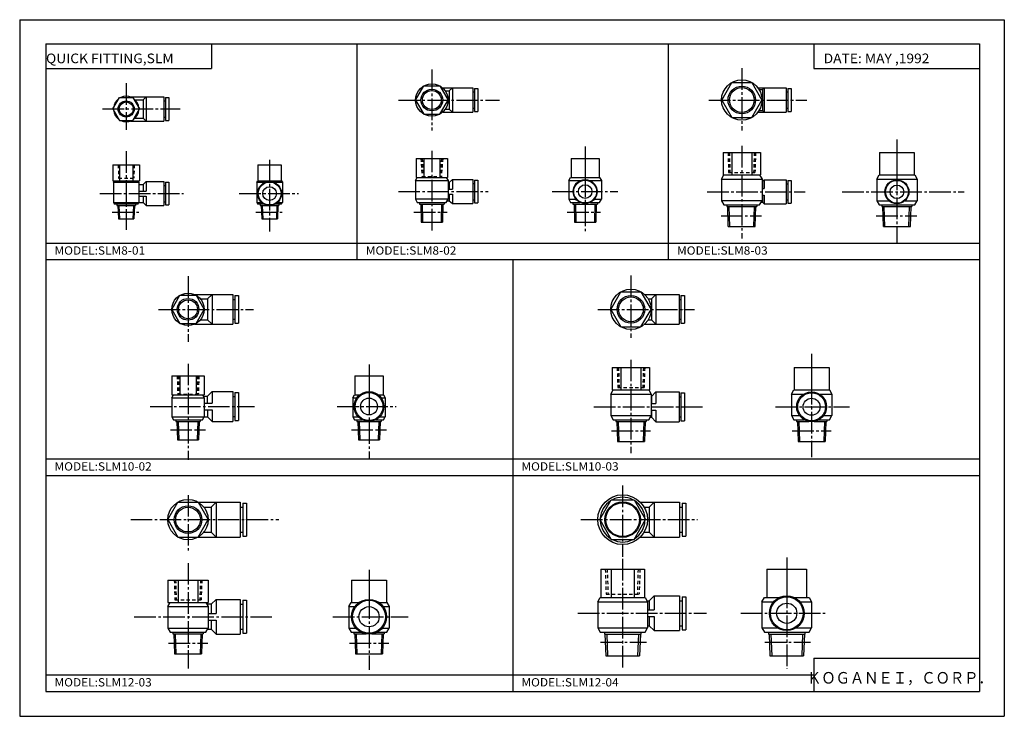
# Model space of a CAD drawing. Extents: x -297 to 297, y -210 to 210.
import ezdxf

# ---------------------------------------------------------------- set-up
doc = ezdxf.new("R2010")
doc.units = 0
doc.linetypes.add('CENTER', pattern=[17.5, 13, -1.5, 1.5, -1.5])
doc.linetypes.add('DASHED', pattern=[3.5, 2, -1.5])
doc.layers.get('0').update_dxf_attribs({"linetype": 'CONTINUOUS'})
doc.styles.get("Standard").update_dxf_attribs({"font": 'txt', "bigfont": 'BIGFONT'})

msp = doc.modelspace()

# ---------------------------------------------------------------- linework, layer by layer
for p, q in [((-297, 210), (297, 210)), ((-297, 210), (-297, -210)), ((297, 210), (297, -210)), ((-281.25, 195.5), (282.099976, 195.5)), ((-281.25, 195.5), (-281.25, -195)), ((-181.25, 195.5), (-181.25, 180.5)), ((-93.466675, 65.333328), (-93.466675, 195.5)), ((94.31665, 65.333328), (94.31665, 195.5)), ((182.099976, 195.5), (182.099976, 180.5)), ((282.099976, 195.5), (282.099976, -195)), ((-281.25, 180.5), (-181.25, 180.5)), ((182.099976, 180.5), (282.099976, 180.5)), ((-58.182915, 161.577637), (-53.275433, 170.077637)), ((-53.275436, 170.077637), (-43.460464, 170.077637)), ((-43.460484, 170.077637), (-38.553005, 161.577637)), ((-41.7742, 168.827637), (-23.567949, 168.827637)), ((-40.256851, 167.077637), (-37.86795, 167.077637)), ((-37.867954, 167.077637), (-35.86795, 168.827637)), ((-37.86795, 167.077637), (-37.86795, 156.077637)), ((-35.86795, 168.827637), (-35.86795, 154.327637)), ((-23.567949, 168.827637), (-23.567949, 154.327637)), ((-23.567949, 166.477631), (-22.567949, 166.477631)), ((-22.567949, 168.477631), (-22.567949, 154.677628)), ((-22.567949, 168.477631), (-20.567949, 168.477631)), ((-20.567949, 168.477631), (-20.567949, 154.677628)), ((126.50769, 161.577637), (132.56987, 172.077637)), ((132.56987, 172.077637), (144.694229, 172.077637)), ((144.694229, 172.077637), (150.756409, 161.577637)), ((148.444153, 168.827637), (165.432053, 168.827637)), ((149.109528, 167.827637), (151.13205, 167.827637)), ((151.13205, 167.827637), (152.13205, 168.827637)), ((151.13205, 167.827637), (151.13205, 155.327637)), ((152.13205, 168.827637), (152.13205, 154.327637)), ((165.432053, 168.827637), (165.432053, 154.327637)), ((165.432053, 166.477631), (166.432053, 166.477631)), ((166.432053, 168.477631), (166.432053, 154.677628)), ((166.432053, 168.477631), (168.432053, 168.477631)), ((168.432053, 168.477631), (168.432053, 154.677628)), ((-240.827698, 156.167664), (-236.786255, 163.167664)), ((-236.786255, 163.167664), (-228.703339, 163.167664)), ((-230.151062, 163.417664), (-209.944794, 163.417664)), ((-228.703354, 163.167664), (-224.661896, 156.167664)), ((-227.355927, 161.667664), (-222.494797, 161.667664)), ((-222.494797, 161.667664), (-220.744797, 163.417664)), ((-222.494797, 161.667664), (-222.494797, 150.667664)), ((-220.744797, 163.417664), (-220.744797, 148.917664)), ((-209.944794, 163.417664), (-209.944794, 148.917664)), ((-209.944794, 161.067657), (-208.944794, 161.067657)), ((-208.944794, 163.067657), (-208.944794, 149.26767)), ((-208.944794, 163.067657), (-206.944794, 163.067657)), ((-206.944794, 163.067657), (-206.944794, 149.26767)), ((-58.182907, 161.577637), (-53.275425, 153.077637)), ((-43.460484, 153.077637), (-38.553005, 161.577637)), ((126.507698, 161.577637), (132.56987, 151.077637)), ((144.694229, 151.077637), (150.756409, 161.577637)), ((-240.827698, 156.167664), (-236.786255, 149.167664)), ((-228.703339, 149.167664), (-224.661896, 156.167664)), ((-40.256851, 156.077637), (-37.86795, 156.077637)), ((-37.86795, 156.077637), (-35.867947, 154.327637)), ((-23.567949, 156.677628), (-22.567949, 156.677628)), ((-22.567949, 154.677628), (-20.567949, 154.677628)), ((149.109528, 155.327637), (151.13205, 155.327637)), ((151.13205, 155.327637), (152.13205, 154.327637)), ((165.432053, 156.677628), (166.432053, 156.677628)), ((166.432053, 154.677628), (168.432053, 154.677628)), ((-236.786255, 149.167664), (-228.703339, 149.167664)), ((-230.151062, 148.917664), (-209.944794, 148.917664)), ((-227.355927, 150.667664), (-222.494797, 150.667664)), ((-222.494812, 150.667648), (-220.744797, 148.917648)), ((-209.944794, 151.26767), (-208.944794, 151.26767)), ((-208.944794, 149.26767), (-206.944794, 149.26767)), ((-53.275421, 153.077637), (-43.46048, 153.077637)), ((-41.7742, 154.327637), (-23.567949, 154.327637)), ((132.56987, 151.077637), (144.694229, 151.077637)), ((148.444153, 154.327637), (165.432053, 154.327637)), ((-57.767952, 126.37764), (-38.967949, 126.37764)), ((-57.767952, 126.37764), (-57.767952, 114.87764)), ((-53.267944, 126.37764), (-53.267944, 114.87764)), ((-43.467957, 126.37764), (-43.467957, 114.87764)), ((-38.967949, 126.37764), (-38.967949, 114.87764)), ((35.63205, 126.37764), (52.63205, 126.37764)), ((35.63205, 126.37764), (35.63205, 114.87764)), ((44.13205, 126.37764), (44.13205, 114.87764)), ((52.63205, 126.37764), (52.63205, 114.87764)), ((127.38205, 129.87764), (149.88205, 129.87764)), ((127.38205, 129.87764), (127.38205, 116.37764)), ((132.63205, 129.87764), (132.63205, 116.37764)), ((144.63205, 129.87764), (144.63205, 116.37764)), ((149.88205, 129.87764), (149.88205, 116.37764)), ((221.709778, 129.87764), (242.709778, 129.87764)), ((221.709778, 129.87764), (221.709778, 116.37764)), ((232.209778, 129.87764), (232.209778, 116.37764)), ((242.709778, 129.87764), (242.709778, 116.37764)), ((-240.8228, 122.417656), (-224.666794, 122.417656)), ((-240.8228, 122.417656), (-240.8228, 112.917656)), ((-236.744797, 122.417656), (-236.744797, 112.917656)), ((-228.744797, 122.417656), (-228.744797, 112.917656)), ((-224.666794, 122.417656), (-224.666794, 112.917656)), ((-153.244797, 122.417656), (-139.244797, 122.417656)), ((-153.244797, 122.417656), (-153.244797, 112.917656)), ((-146.244797, 122.417656), (-146.244797, 112.917656)), ((-139.244797, 122.417656), (-139.244797, 112.917656)), ((-240.8228, 112.917656), (-224.666794, 112.917656)), ((-240.444794, 112.138229), (-239.994797, 112.917656)), ((-225.494797, 112.917656), (-225.0448, 112.138237)), ((-153.944794, 112.138252), (-153.494797, 112.917656)), ((-153.494797, 112.917656), (-138.994797, 112.917656)), ((-138.994797, 112.917664), (-138.5448, 112.138245)), ((-58.167965, 113.05899), (-57.117962, 114.877647)), ((-58.167953, 113.059067), (-38.567947, 113.059067)), ((-58.167953, 113.058975), (-58.167953, 101.696289)), ((-57.767952, 114.87764), (-38.967949, 114.87764)), ((-39.617947, 114.87764), (-38.567947, 113.05899)), ((-38.567947, 113.05899), (-38.567947, 101.696304)), ((-37.86795, 111.887657), (-35.86795, 113.637657)), ((-35.86795, 113.63765), (-23.567949, 113.63765)), ((-35.86795, 113.63765), (-35.86795, 107.88765)), ((-23.567949, 113.63765), (-23.567949, 99.13765)), ((-22.567949, 113.287651), (-20.567949, 113.287651)), ((-22.567949, 113.287651), (-22.567949, 99.487648)), ((-20.567949, 113.287651), (-20.567949, 99.487648)), ((34.33205, 113.05899), (34.33205, 101.696297)), ((34.33205, 113.05899), (41.293793, 113.05899)), ((34.332054, 113.058998), (35.382053, 114.877647)), ((35.38205, 114.87764), (52.88205, 114.87764)), ((46.970306, 113.05899), (53.932049, 113.05899)), ((52.88205, 114.87764), (53.932049, 113.05899)), ((53.932049, 113.05899), (53.932049, 101.696289)), ((126.432045, 113.866165), (127.88205, 116.37764)), ((126.432053, 113.866165), (126.432053, 100.889114)), ((126.432053, 113.866158), (150.832047, 113.866158)), ((127.38205, 116.37764), (149.88205, 116.37764)), ((149.38205, 116.37764), (150.832062, 113.866165)), ((150.832047, 113.866165), (150.832047, 100.889114)), ((151.13205, 112.477646), (152.13205, 113.477646)), ((152.13205, 113.477638), (165.432053, 113.477638)), ((152.13205, 113.477638), (152.13205, 108.227638)), ((165.432053, 113.477638), (165.432053, 98.977638)), ((166.432053, 113.12764), (168.432053, 113.12764)), ((166.432053, 113.12764), (166.432053, 99.327637)), ((168.432053, 113.12764), (168.432053, 99.327637)), ((220.009781, 113.866165), (221.459778, 116.37764)), ((220.009781, 113.866165), (220.009781, 100.889107)), ((220.009781, 113.866165), (244.409775, 113.866165)), ((221.459778, 116.37764), (242.959778, 116.37764)), ((242.959793, 116.37764), (244.40979, 113.866173)), ((244.409775, 113.866165), (244.409775, 100.889091)), ((-240.444794, 112.138229), (-240.444794, 99.697075)), ((-240.444794, 112.138214), (-225.0448, 112.138214)), ((-225.0448, 112.138237), (-225.0448, 99.697083)), ((-225.0448, 110.687653), (-222.494797, 110.687653)), ((-222.494797, 110.687653), (-220.744797, 112.437653)), ((-222.494797, 110.687653), (-222.494797, 106.68766)), ((-220.744797, 112.437653), (-209.944794, 112.437653)), ((-220.744797, 112.437653), (-220.744797, 106.68766)), ((-209.944794, 112.437653), (-209.944794, 97.93766)), ((-209.944794, 110.087662), (-208.944794, 110.087662)), ((-208.944794, 112.087662), (-206.944794, 112.087662)), ((-208.944794, 112.087662), (-208.944794, 98.287659)), ((-206.944794, 112.087662), (-206.944794, 98.287659)), ((-153.944794, 112.138245), (-153.944794, 99.697067)), ((-153.944794, 112.138245), (-148.306793, 112.138245)), ((-144.1828, 112.138245), (-138.5448, 112.138245)), ((-138.5448, 112.138245), (-138.5448, 99.697067)), ((-38.567947, 111.88765), (-37.86795, 111.88765)), ((-38.567947, 107.88765), (-35.86795, 107.88765)), ((-37.86795, 111.88765), (-37.86795, 107.88765)), ((-23.567949, 111.287651), (-22.567949, 111.287651)), ((150.832047, 112.477638), (151.13205, 112.477638)), ((150.832047, 108.227638), (152.13205, 108.227638)), ((151.13205, 112.477638), (151.13205, 108.227638)), ((165.432053, 111.12764), (166.432053, 111.12764)), ((-225.0448, 106.68766), (-220.744797, 106.68766)), ((-225.0448, 103.68766), (-220.694794, 103.68766)), ((-222.494797, 103.68766), (-222.494797, 99.68766)), ((-220.744797, 103.68766), (-220.744797, 97.93766)), ((-58.167961, 101.696289), (-57.117958, 99.87764)), ((-38.567947, 101.696411), (-58.167953, 101.696411)), ((-39.617962, 99.877647), (-38.567959, 101.696304)), ((-38.567947, 104.88765), (-35.86795, 104.88765)), ((-37.86795, 104.88765), (-37.86795, 100.88765)), ((-35.86795, 104.88765), (-35.86795, 99.13765)), ((-23.567949, 101.487648), (-22.567949, 101.487648)), ((34.332047, 101.696297), (35.38205, 99.87764)), ((34.33205, 101.696281), (38.604523, 101.696281)), ((49.659576, 101.696281), (53.932049, 101.696281)), ((52.882053, 99.87764), (53.932049, 101.696281)), ((150.832047, 104.227638), (152.13205, 104.227638)), ((151.13205, 104.227638), (151.13205, 99.977638)), ((152.13205, 104.227638), (152.13205, 98.977638)), ((165.432053, 101.327637), (166.432053, 101.327637)), ((-240.444794, 99.697075), (-239.994797, 98.917656)), ((-240.444794, 99.697067), (-225.0448, 99.697067)), ((-239.994797, 98.917656), (-225.494797, 98.917656)), ((-238.344788, 98.917656), (-238.344788, 97.917656)), ((-238.344788, 97.917656), (-227.144806, 97.917656)), ((-237.744797, 97.917656), (-237.444794, 89.917656)), ((-237.145218, 97.94014), (-236.845215, 89.94014)), ((-228.344376, 97.94014), (-228.644379, 89.94014)), ((-227.744797, 97.917656), (-228.0448, 89.917656)), ((-227.144806, 98.917656), (-227.144806, 97.917656)), ((-225.494797, 98.917648), (-225.0448, 99.697075)), ((-225.0448, 99.68766), (-222.494797, 99.68766)), ((-222.494797, 99.687653), (-220.744797, 97.937653)), ((-220.744797, 97.93766), (-209.944794, 97.93766)), ((-209.944794, 100.287659), (-208.944794, 100.287659)), ((-208.944794, 98.287659), (-206.944794, 98.287659)), ((-153.944794, 99.697067), (-153.494797, 98.917656)), ((-153.944794, 99.697037), (-150.979309, 99.697037)), ((-153.494797, 98.917656), (-149.884796, 98.917656)), ((-151.844803, 98.917656), (-151.844803, 97.917656)), ((-151.844803, 97.917656), (-140.644791, 97.917656)), ((-151.244797, 97.917648), (-150.944794, 89.917648)), ((-150.645218, 97.94014), (-150.345215, 89.94014)), ((-142.604797, 98.917656), (-138.994797, 98.917656)), ((-141.84436, 97.94014), (-142.144363, 89.94014)), ((-141.244781, 97.917656), (-141.544785, 89.917656)), ((-141.510284, 99.697037), (-138.5448, 99.697037)), ((-140.644791, 98.917656), (-140.644791, 97.917656)), ((-138.994797, 98.917656), (-138.5448, 99.697075)), ((-57.11795, 99.87764), (-39.61795, 99.87764)), ((-55.767944, 99.87764), (-55.767944, 98.87764)), ((-55.767944, 98.87764), (-40.967957, 98.87764)), ((-55.067944, 98.87764), (-54.767941, 87.87764)), ((-54.26823, 98.899467), (-53.968227, 87.899467)), ((-42.467663, 98.89946), (-42.767666, 87.89946)), ((-41.66795, 98.87764), (-41.967953, 87.87764)), ((-40.967957, 99.87764), (-40.967957, 98.87764)), ((-39.034836, 100.88765), (-37.86795, 100.88765)), ((-37.867954, 100.887657), (-35.86795, 99.137657)), ((-35.86795, 99.13765), (-23.567949, 99.13765)), ((-22.567949, 99.487648), (-20.567949, 99.487648)), ((35.382053, 99.87764), (40.941082, 99.87764)), ((36.732056, 99.87764), (36.732056, 98.87764)), ((36.732056, 98.87764), (51.532043, 98.87764)), ((37.432053, 98.87764), (37.732056, 87.87764)), ((38.231766, 98.899467), (38.531769, 87.899467)), ((47.323017, 99.87764), (52.88205, 99.87764)), ((50.032337, 98.899452), (49.732334, 87.899452)), ((50.83205, 98.87764), (50.532047, 87.87764)), ((51.532043, 99.87764), (51.532043, 98.87764)), ((126.432045, 100.889114), (127.88205, 98.37764)), ((150.832047, 100.889114), (126.432053, 100.889114)), ((127.88205, 98.37764), (149.38205, 98.37764)), ((129.532043, 98.37764), (129.532043, 97.37764)), ((129.532043, 97.37764), (147.732056, 97.37764)), ((130.499481, 85.37764), (130.124481, 97.37764)), ((131.35466, 85.404366), (130.980484, 97.37764)), ((145.909454, 85.404366), (146.283615, 97.37764)), ((146.764618, 85.37764), (147.139618, 97.37764)), ((147.732056, 98.37764), (147.732056, 97.37764)), ((149.382065, 98.37764), (150.832062, 100.889114)), ((150.305817, 99.977638), (151.13205, 99.977638)), ((151.13205, 99.977646), (152.13205, 98.977646)), ((152.13205, 98.977638), (165.432053, 98.977638)), ((166.432053, 99.327637), (168.432053, 99.327637)), ((220.009781, 100.889183), (227.304337, 100.889183)), ((220.009796, 100.889107), (221.459793, 98.37764)), ((221.459778, 98.37764), (242.959778, 98.37764)), ((223.109772, 98.37764), (223.109772, 97.37764)), ((223.109772, 97.37764), (241.309784, 97.37764)), ((224.07724, 85.37764), (223.70224, 97.37764)), ((224.932404, 85.404366), (224.558228, 97.37764)), ((237.115219, 100.889183), (244.409775, 100.889183)), ((239.487183, 85.404366), (239.861343, 97.37764)), ((240.342346, 85.37764), (240.717346, 97.37764)), ((241.309784, 98.37764), (241.309784, 97.37764)), ((242.959793, 98.37764), (244.409775, 100.889091)), ((-237.444794, 89.917656), (-228.0448, 89.917656)), ((-150.944794, 89.917656), (-141.5448, 89.917656)), ((-54.767944, 87.877647), (-41.967957, 87.877647)), ((37.732056, 87.877647), (50.532043, 87.877647)), ((130.499481, 85.37764), (146.764618, 85.37764)), ((224.109772, 85.37764), (240.309784, 85.37764)), ((-281.25, 75.333328), (282.099976, 75.333328)), ((-281.25, 65.333328), (282.099976, 65.333328)), ((0.424988, 65.333328), (0.424988, -195)), ((-205.265396, 35.369747), (-200.357925, 43.869743)), ((-200.357925, 43.869736), (-190.542969, 43.869736)), ((-191.572296, 44.369736), (-168.450439, 44.369736)), ((-190.542969, 43.869724), (-185.635483, 35.369724)), ((-187.9021, 41.619736), (-183.700439, 41.619736)), ((-183.700439, 41.619743), (-180.950455, 44.369743)), ((-183.700439, 41.619736), (-183.700439, 29.119736)), ((-180.950439, 44.369736), (-180.950439, 26.369736)), ((-168.450439, 44.369736), (-168.450439, 26.369736)), ((-167.250427, 43.76973), (-167.250427, 26.969742)), ((-167.250427, 43.76973), (-165.05043, 43.76973)), ((-165.05043, 43.76973), (-165.05043, 26.969742)), ((59.625206, 35.369743), (65.687378, 45.86974)), ((65.687378, 45.869736), (77.811737, 45.869736)), ((77.811745, 45.869747), (83.873932, 35.369743)), ((79.986061, 44.369736), (100.749565, 44.369736)), ((82.227036, 41.619736), (84.249557, 41.619736)), ((84.249557, 41.619732), (86.749565, 44.369736)), ((84.249557, 41.619736), (84.249557, 29.119736)), ((86.749557, 44.369736), (86.749557, 26.369736)), ((100.749565, 44.369736), (100.749565, 26.369736)), ((101.94957, 43.76973), (101.94957, 26.969742)), ((101.94957, 43.76973), (104.149567, 43.76973)), ((104.149567, 43.76973), (104.149567, 26.969742)), ((-168.450439, 41.369736), (-167.250427, 41.369736)), ((100.749565, 41.369736), (101.94957, 41.369736)), ((-205.265396, 35.369728), (-200.357925, 26.86974)), ((-190.542984, 26.869732), (-185.635498, 35.369736)), ((59.62521, 35.369743), (65.687386, 24.869747)), ((77.811737, 24.869741), (83.873909, 35.36974)), ((-200.357925, 26.869736), (-190.542969, 26.869736)), ((-191.572296, 26.369736), (-168.450439, 26.369736)), ((-187.9021, 29.119736), (-183.700439, 29.119736)), ((-183.700439, 29.119736), (-180.950439, 26.369728)), ((-168.450439, 29.369736), (-167.250427, 29.369736)), ((-167.250427, 26.969742), (-165.05043, 26.969742)), ((65.687378, 24.869736), (77.811737, 24.869736)), ((79.986061, 26.369736), (100.749565, 26.369736)), ((82.227036, 29.119736), (84.249557, 29.119736)), ((84.249565, 29.119736), (86.749557, 26.369738)), ((100.749565, 29.369736), (101.94957, 29.369736)), ((101.94957, 26.969742), (104.149567, 26.969742)), ((60.499557, 0.26973), (82.999557, 0.26973)), ((60.499557, 0.26973), (60.499557, -13.23027)), ((65.749557, 0.26973), (65.749557, -13.23027)), ((77.749557, 0.26973), (77.749557, -13.23027)), ((82.999557, 0.26973), (82.999557, -13.23027)), ((170.249557, 0.26973), (191.249557, 0.26973)), ((170.249557, 0.26973), (170.249557, -13.23027)), ((180.749557, 0.26973), (180.749557, -13.23027)), ((191.249557, 0.26973), (191.249557, -13.23027)), ((-205.259445, -4.73027), (-185.641434, -4.73027)), ((-205.259445, -4.73027), (-205.259445, -16.23027)), ((-200.350433, -4.73027), (-200.350433, -16.23027)), ((-190.550446, -4.73027), (-190.550446, -16.23027)), ((-185.641434, -4.73027), (-185.641434, -16.23027)), ((-94.750443, -4.73027), (-77.750443, -4.73027)), ((-94.750443, -4.73027), (-94.750443, -16.23027)), ((-86.250443, -4.73027), (-86.250443, -14.220268)), ((-77.750443, -4.73027), (-77.750443, -16.23027)), ((-205.259445, -16.23027), (-185.641434, -16.23027)), ((-205.250443, -18.048935), (-204.200439, -16.230272)), ((-186.700439, -16.230263), (-185.650436, -18.048922)), ((-186.273209, -16.970268), (-183.700439, -16.970268)), ((-183.700439, -21.220268), (-183.700439, -16.970268)), ((-183.700424, -16.970261), (-180.950424, -14.220263)), ((-180.950439, -14.220272), (-168.450439, -14.220272)), ((-180.950439, -14.220272), (-180.950439, -21.220272)), ((-168.450439, -14.220272), (-168.450439, -32.220268)), ((-168.450439, -17.220272), (-167.250427, -17.220272)), ((-167.250427, -14.820271), (-165.05043, -14.820271)), ((-167.250427, -14.820271), (-167.250427, -31.620266)), ((-165.05043, -14.820271), (-165.05043, -31.620266)), ((-96.050446, -18.048918), (-95.000443, -16.23027)), ((-95.000443, -16.23027), (-91.919655, -16.23027)), ((-80.58123, -16.23027), (-77.500443, -16.23027)), ((-77.500443, -16.230272), (-76.450447, -18.048918)), ((59.549557, -15.741745), (60.999557, -13.23027)), ((59.549557, -15.741745), (59.549557, -28.718792)), ((59.549557, -15.741745), (83.949554, -15.741745)), ((60.499557, -13.23027), (82.999557, -13.23027)), ((82.499565, -13.23027), (83.94957, -15.741745)), ((83.949554, -15.741745), (83.949554, -28.718792)), ((83.949554, -17.130268), (84.249557, -17.130268)), ((84.249557, -17.130268), (84.249557, -21.380268)), ((84.249565, -17.130268), (86.749565, -14.380268)), ((86.749557, -14.380268), (86.749557, -21.380268)), ((86.749565, -14.380268), (100.749565, -14.380268)), ((100.749557, -14.380268), (100.749557, -32.380264)), ((100.749565, -17.380268), (101.94957, -17.380268)), ((101.94957, -14.980267), (104.149567, -14.980267)), ((101.94957, -14.980267), (101.94957, -31.780262)), ((104.149567, -14.980267), (104.149567, -31.780262)), ((168.549561, -15.741743), (169.999557, -13.230276)), ((168.549561, -15.741737), (168.549561, -28.718803)), ((168.549561, -15.741776), (175.98999, -15.741776)), ((169.999557, -13.23027), (191.499557, -13.23027)), ((185.509125, -15.741776), (192.949554, -15.741776)), ((191.499573, -13.23027), (192.94957, -15.741732)), ((192.949554, -15.74173), (192.949554, -28.7188)), ((-205.250443, -18.048874), (-185.650436, -18.048874)), ((-205.250443, -18.048935), (-205.250443, -29.411606)), ((-185.650436, -18.048927), (-185.650436, -29.41161)), ((-185.650436, -21.220272), (-180.950439, -21.220272)), ((-96.050446, -18.04892), (-96.050446, -29.411617)), ((-96.050446, -18.04892), (-93.616386, -18.04892)), ((-78.884499, -18.04892), (-76.450439, -18.04892)), ((-76.450439, -18.04892), (-76.450439, -29.411621)), ((83.949554, -21.380268), (86.749557, -21.380268)), ((-205.250443, -29.411617), (-204.200439, -31.230276)), ((-205.250443, -29.411636), (-185.650436, -29.411636)), ((-186.70047, -31.230265), (-185.650467, -29.411606)), ((-185.650436, -25.220268), (-180.950439, -25.220268)), ((-185.650436, -29.470268), (-183.700439, -29.470268)), ((-183.700439, -25.220268), (-183.700439, -29.470268)), ((-183.700424, -29.470276), (-180.950439, -32.220272)), ((-180.950439, -25.220268), (-180.950439, -32.220268)), ((-168.450439, -29.220268), (-167.250427, -29.220268)), ((-96.050446, -29.411621), (-95.000443, -31.230272)), ((-96.050446, -29.411629), (-92.782448, -29.411629)), ((-79.718437, -29.411629), (-76.450439, -29.411629)), ((-77.500443, -31.230267), (-76.450447, -29.411617)), ((59.549557, -28.718792), (83.949554, -28.718792)), ((59.549561, -28.718788), (60.999565, -31.230263)), ((82.499557, -31.23027), (83.949554, -28.718796)), ((83.423317, -29.630264), (84.249557, -29.630264)), ((83.949554, -25.380264), (86.749557, -25.380264)), ((84.249557, -25.380264), (84.249557, -29.63026)), ((84.249557, -29.630264), (86.749557, -32.380264)), ((86.749557, -25.380264), (86.749557, -32.380264)), ((100.749565, -29.380264), (101.94957, -29.380264)), ((168.549561, -28.718803), (169.999557, -31.230268)), ((168.549561, -28.718822), (173.503876, -28.718822)), ((187.995239, -28.718822), (192.949554, -28.718822)), ((191.499573, -31.230272), (192.94957, -28.718803)), ((-204.200439, -31.23027), (-186.700439, -31.23027)), ((-202.850433, -31.23027), (-202.850433, -32.23027)), ((-202.850433, -32.23027), (-188.050446, -32.23027)), ((-202.150452, -32.230267), (-201.850449, -43.230267)), ((-201.350723, -32.208458), (-201.05072, -43.208458)), ((-189.550156, -32.208462), (-189.850159, -43.208458)), ((-188.750443, -32.230267), (-189.050446, -43.230267)), ((-188.050446, -31.23027), (-188.050446, -32.23027)), ((-180.950439, -32.220268), (-168.450439, -32.220268)), ((-167.250427, -31.620266), (-165.05043, -31.620266)), ((-95.000443, -31.23027), (-90.35408, -31.23027)), ((-93.650436, -31.23027), (-93.650436, -32.23027)), ((-93.650436, -32.23027), (-78.850449, -32.23027)), ((-92.950439, -32.23027), (-92.650436, -43.23027)), ((-92.150131, -32.23027), (-91.850723, -43.208458)), ((-82.146805, -31.23027), (-77.500443, -31.23027)), ((-80.350754, -32.23027), (-80.650162, -43.208458)), ((-79.550446, -32.230267), (-79.850449, -43.230267)), ((-78.850449, -31.23027), (-78.850449, -32.23027)), ((60.999557, -31.230267), (82.499557, -31.230267)), ((62.649555, -31.23027), (62.649555, -32.23027)), ((62.649555, -32.230267), (80.849564, -32.230267)), ((63.249554, -32.230267), (63.649551, -44.230263)), ((64.049103, -32.203609), (64.449097, -44.203606)), ((79.45002, -32.203613), (79.050018, -44.203617)), ((80.249573, -32.230244), (79.849571, -44.230247)), ((80.849564, -31.23027), (80.849564, -32.23027)), ((86.749557, -32.380264), (100.749565, -32.380264)), ((101.94957, -31.780262), (104.149567, -31.780262)), ((169.999557, -31.230267), (176.347565, -31.230267)), ((171.649551, -31.230267), (171.649551, -32.230267)), ((171.649551, -32.230267), (179.113235, -32.230267)), ((172.249588, -32.230267), (172.649582, -44.230267)), ((173.049164, -32.203613), (173.449158, -44.203613)), ((182.38588, -32.230267), (189.849548, -32.230267)), ((185.15155, -31.230267), (191.499557, -31.230267)), ((188.450027, -32.203621), (188.050034, -44.203621)), ((189.249588, -32.23027), (188.849594, -44.23027)), ((189.849564, -31.230267), (189.849564, -32.230267)), ((-201.850433, -43.23027), (-189.050446, -43.23027)), ((-92.650436, -43.23027), (-79.850449, -43.23027)), ((63.649555, -44.23027), (79.849564, -44.23027)), ((172.649551, -44.230267), (188.849548, -44.230267)), ((-281.25, -54.833344), (282.099976, -54.833344)), ((-281.25, -64.833344), (282.099976, -64.833344)), ((-207.574799, -91.430267), (-201.512619, -80.930267)), ((-201.512619, -80.930267), (-189.38826, -80.930267)), ((-189.388275, -80.930267), (-183.32608, -91.430267)), ((-189.238358, -80.930267), (-164.050446, -80.930267)), ((-181.450455, -83.930252), (-178.450455, -80.930252)), ((-178.450439, -80.930267), (-178.450439, -101.930267)), ((-164.050446, -80.930267), (-164.050446, -101.930267)), ((-162.450439, -81.530266), (-162.450439, -101.330269)), ((-162.450439, -81.530266), (-160.250443, -81.530266)), ((-160.250443, -81.530266), (-160.250443, -101.330269)), ((52.893154, -91.430267), (59.821358, -79.430267)), ((59.821358, -79.430267), (73.677765, -79.430267)), ((73.677757, -79.43026), (80.605965, -91.430267)), ((77.4617, -80.930267), (101.149559, -80.930267)), ((82.749573, -83.930275), (85.749573, -80.930267)), ((85.749557, -80.930267), (85.749557, -101.930267)), ((101.149559, -80.930267), (101.149559, -101.930267)), ((102.749565, -81.530266), (102.749565, -101.330269)), ((102.749565, -81.530266), (104.949562, -81.530266)), ((104.949562, -81.530266), (104.949562, -101.330269)), ((-185.828064, -83.930267), (-181.450439, -83.930267)), ((-181.450439, -83.930267), (-181.450439, -98.930267)), ((-164.050446, -83.930267), (-162.450439, -83.930267)), ((79.739944, -83.930267), (82.749557, -83.930267)), ((82.749557, -83.930267), (82.749557, -98.930267)), ((101.149559, -83.930267), (102.749565, -83.930267)), ((-207.574799, -91.430267), (-201.512619, -101.930267)), ((-189.388275, -101.930267), (-183.326096, -91.43026)), ((52.89315, -91.430267), (59.821354, -103.430267)), ((73.677765, -103.430275), (80.605972, -91.430267)), ((-185.828064, -98.930267), (-181.450439, -98.930267)), ((-181.450455, -98.93029), (-178.450455, -101.930298)), ((-164.050446, -98.930267), (-162.450439, -98.930267)), ((79.739944, -98.930267), (82.749557, -98.930267)), ((82.749573, -98.93026), (85.749573, -101.93026)), ((101.149559, -98.930267), (102.749565, -98.930267)), ((-201.512619, -101.930267), (-189.38826, -101.930267)), ((-189.238358, -101.930267), (-164.050446, -101.930267)), ((-162.450439, -101.330269), (-160.250443, -101.330269)), ((59.821354, -103.430267), (73.677765, -103.430267)), ((77.4617, -101.930267), (101.149559, -101.930267)), ((102.749565, -101.330269), (104.949562, -101.330269)), ((53.549557, -121.330269), (79.949554, -121.330269)), ((53.549557, -121.330269), (53.549557, -138.330261)), ((59.849556, -121.330269), (59.849556, -138.330261)), ((73.649559, -121.330269), (73.649559, -138.330261)), ((79.949554, -121.330269), (79.949554, -138.330261)), ((153.749557, -121.330269), (177.749557, -121.330269)), ((153.749557, -121.330269), (153.749557, -138.330261)), ((165.749557, -121.330269), (165.749557, -137.37027)), ((177.749557, -121.330269), (177.749557, -138.330261)), ((-207.567444, -127.830269), (-183.333435, -127.830269)), ((-207.567444, -127.830269), (-207.567444, -141.330261)), ((-201.450439, -127.830269), (-201.450439, -141.330261)), ((-189.450439, -127.830269), (-189.450439, -141.330261)), ((-183.333435, -127.830269), (-183.333435, -141.330261)), ((-96.750443, -127.830269), (-75.750443, -127.830269)), ((-96.750443, -127.830269), (-96.750443, -141.330261)), ((-86.250443, -127.830269), (-86.250443, -138.330261)), ((-75.750443, -127.830269), (-75.750443, -141.330261)), ((-207.650452, -143.841721), (-206.200439, -141.330246)), ((-207.567444, -141.330261), (-183.333435, -141.330261)), ((-184.700439, -141.330276), (-183.250443, -143.841736)), ((-181.450439, -142.48027), (-184.036484, -142.48027)), ((-181.450455, -142.48024), (-178.450455, -139.48024)), ((-181.450439, -142.48027), (-181.450439, -147.98027)), ((-178.450439, -139.48027), (-164.050446, -139.48027)), ((-178.450439, -139.48027), (-178.450439, -147.98027)), ((-164.050446, -139.48027), (-164.050446, -160.48027)), ((-164.050446, -142.48027), (-162.450439, -142.48027)), ((-162.450439, -140.080261), (-160.250443, -140.080261)), ((-162.450439, -140.080261), (-162.450439, -159.88028)), ((-160.250443, -140.080261), (-160.250443, -159.88028)), ((-98.450447, -143.841751), (-97.000443, -141.330276)), ((-97.000443, -141.330261), (-92.202538, -141.330261)), ((-80.298347, -141.330261), (-75.500443, -141.330261)), ((-75.50045, -141.330276), (-74.050446, -143.841751)), ((51.749557, -140.928345), (51.749557, -156.732193)), ((51.749557, -140.928345), (81.749557, -140.928345)), ((51.749561, -140.928345), (53.249561, -138.330276)), ((53.249557, -138.330261), (80.249557, -138.330261)), ((80.249557, -138.330261), (81.749557, -140.928345)), ((81.427353, -140.37027), (82.749557, -140.37027)), ((81.749557, -140.928345), (81.749557, -156.732208)), ((82.749557, -140.37027), (82.749557, -145.87027)), ((82.749573, -140.37027), (85.749573, -137.370285)), ((85.749557, -137.37027), (101.149559, -137.37027)), ((85.749557, -137.37027), (85.749557, -145.87027)), ((101.149559, -137.37027), (101.149559, -158.37027)), ((101.149559, -140.37027), (102.749565, -140.37027)), ((102.749565, -137.970276), (104.949562, -137.970276)), ((102.749565, -137.970276), (102.749565, -157.770264)), ((104.949562, -137.970276), (104.949562, -157.770264)), ((150.749557, -140.928314), (157.871796, -140.928314)), ((150.749557, -140.928345), (150.749557, -156.732208)), ((150.749573, -140.928345), (152.249557, -138.330261)), ((152.249557, -138.330261), (161.363403, -138.330261)), ((170.135712, -138.330261), (179.249557, -138.330261)), ((173.627319, -140.928314), (180.749557, -140.928314)), ((179.249557, -138.330261), (180.749557, -140.928329)), ((180.749557, -140.928345), (180.749557, -156.732193)), ((-207.650436, -143.841705), (-183.250443, -143.841705)), ((-207.650436, -143.841736), (-207.650436, -156.818817)), ((-183.250443, -143.841736), (-183.250443, -156.818802)), ((-183.250443, -147.98027), (-178.450439, -147.98027)), ((-98.450439, -143.841736), (-98.450439, -156.818802)), ((-98.450439, -143.841751), (-94.769165, -143.841751)), ((-77.73172, -143.841751), (-74.050446, -143.841751)), ((-74.050446, -143.841751), (-74.050446, -156.818787)), ((81.749557, -145.87027), (85.749557, -145.87027)), ((-183.250443, -151.98027), (-178.450439, -151.98027)), ((-181.450439, -151.98027), (-181.450439, -157.48027)), ((-178.450439, -151.98027), (-178.450439, -160.48027)), ((81.749557, -149.87027), (85.749557, -149.87027)), ((82.749557, -149.87027), (82.749557, -155.37027)), ((85.749557, -149.87027), (85.749557, -158.37027)), ((-207.650436, -156.818756), (-183.250443, -156.818756)), ((-207.650436, -156.818817), (-206.200439, -159.330276)), ((-206.200439, -159.330261), (-184.700439, -159.330261)), ((-204.550446, -159.330261), (-204.550446, -160.330261)), ((-204.550446, -160.330261), (-186.350433, -160.330261)), ((-203.950485, -160.330276), (-203.550491, -172.330276)), ((-203.15094, -160.303635), (-202.750946, -172.303619)), ((-187.750015, -160.303619), (-188.150009, -172.303619)), ((-186.95047, -160.330261), (-187.350464, -172.330261)), ((-186.350433, -159.330261), (-186.350433, -160.330261)), ((-184.700439, -159.330276), (-183.250458, -156.818802)), ((-183.632355, -157.48027), (-181.450439, -157.48027)), ((-181.45047, -157.480286), (-178.45047, -160.480301)), ((-164.050446, -157.48027), (-162.450439, -157.48027)), ((-162.450439, -159.88028), (-160.250443, -159.88028)), ((-98.450455, -156.818802), (-97.000458, -159.330276)), ((-98.450439, -156.818787), (-94.21817, -156.818787)), ((-97.000443, -159.330261), (-91.028259, -159.330261)), ((-95.350449, -159.330261), (-95.350449, -160.330261)), ((-95.350449, -160.330261), (-88.018929, -160.330261)), ((-94.750481, -160.330292), (-94.350487, -172.330276)), ((-93.950043, -160.330261), (-93.550934, -172.303619)), ((-84.481956, -160.330261), (-77.150436, -160.330261)), ((-81.472626, -159.330261), (-75.500443, -159.330261)), ((-78.55088, -160.330261), (-78.949989, -172.303619)), ((-78.282715, -156.818787), (-74.050446, -156.818787)), ((-77.750458, -160.330246), (-78.150452, -172.330246)), ((-77.150436, -159.330261), (-77.150436, -160.330261)), ((-75.500443, -159.330261), (-74.050438, -156.818787)), ((51.749557, -156.732178), (81.749557, -156.732178)), ((51.749557, -156.732193), (53.249557, -159.330261)), ((53.249557, -159.330261), (80.249557, -159.330261)), ((55.749557, -159.330261), (55.749557, -160.530273)), ((77.749557, -159.330261), (77.749557, -160.530273)), ((80.249565, -159.330261), (81.749557, -156.732193)), ((81.749557, -155.37027), (82.749557, -155.37027)), ((82.749573, -155.37027), (85.749565, -158.37027)), ((85.749557, -158.37027), (101.149559, -158.37027)), ((101.149559, -155.37027), (102.749565, -155.37027)), ((102.749565, -157.770264), (104.949562, -157.770264)), ((150.749557, -156.732193), (152.249557, -159.330261)), ((150.749557, -156.732239), (160.117889, -156.732239)), ((152.249542, -159.330261), (179.249557, -159.330261)), ((154.749557, -159.330261), (154.749557, -160.530273)), ((171.381226, -156.732239), (180.749557, -156.732239)), ((176.749557, -159.330261), (176.749557, -160.530273)), ((179.249557, -159.330276), (180.749557, -156.732193)), ((-178.450439, -160.48027), (-164.050446, -160.48027)), ((55.749557, -160.530273), (77.749557, -160.530273)), ((56.049549, -160.530258), (56.549549, -173.530258)), ((57.198708, -160.486069), (57.698708, -173.486069)), ((76.3004, -160.486069), (75.8004, -173.486069)), ((77.449547, -160.530258), (76.949547, -173.530258)), ((154.749557, -160.530273), (176.749557, -160.530273)), ((155.049545, -160.530273), (155.549545, -173.530273)), ((156.1987, -160.486053), (156.6987, -173.486053)), ((175.300369, -160.486053), (174.800369, -173.486053)), ((176.449539, -160.530273), (175.949539, -173.530273)), ((-203.550446, -172.330276), (-187.350433, -172.330276)), ((-94.350449, -172.330276), (-78.150436, -172.330276)), ((56.549557, -173.530273), (76.949554, -173.530273)), ((155.549561, -173.530273), (175.949554, -173.530273)), ((182.099976, -175), (182.099976, -195)), ((182.099976, -175), (282.099976, -175)), ((-281.25, -185), (182.099976, -185)), ((-281.25, -195), (282.099976, -195)), ((-297, -210), (297, -210))]:
    msp.add_line(p, q)
at = {"linetype": 'CENTER'}
for p, q in [((-48.36795, 179.977631), (-48.36795, 143.177643)), ((138.63205, 180.777634), (138.63205, 143.177643)), ((-232.744797, 171.698212), (-232.744797, 143.667664)), ((-68.522949, 161.577637), (-7.630775, 161.577637)), ((118.782051, 161.577637), (177.774384, 161.577637)), ((-247.059814, 156.167664), (-200.112183, 156.167664)), ((232.209778, 137.79509), (232.209778, 75.37764)), ((-48.36795, 130.977646), (-48.36795, 81.819954)), ((44.13205, 133.456482), (44.13205, 81.448639)), ((138.63205, 133.875916), (138.63205, 78.177643)), ((-232.744797, 130.667664), (-232.744797, 83.305214)), ((-146.244797, 125.453049), (-146.244797, 82.37693)), ((-248.618454, 105.18766), (-198.119781, 105.18766)), ((-164.531998, 105.18766), (-128.88588, 105.18766)), ((-68.511719, 106.38765), (-14.299911, 106.38765)), ((24.173933, 106.38765), (63.90451, 106.38765)), ((117.782051, 106.227638), (176.784546, 106.227638)), ((199.259766, 106.227638), (272.859772, 106.227638)), ((-241.127838, 93.887657), (-224.955795, 93.887657)), ((-154.627838, 93.887657), (-138.455795, 93.887657)), ((-59.207184, 93.88765), (-39.043472, 93.88765)), ((33.292816, 93.88765), (53.456528, 93.88765)), ((126.09938, 91.727638), (150.59407, 91.727638)), ((219.677109, 91.727638), (244.171799, 91.727638)), ((-195.450439, 55.369736), (-195.450439, 15.76973)), ((71.749557, 55.76973), (71.749557, 18.169731)), ((-213.180664, 35.369736), (-155.998352, 35.369736)), ((51.791443, 35.369736), (110.149551, 35.369736)), ((180.749557, 8.518459), (180.749557, -53.830269)), ((-195.450439, 2.569733), (-195.450439, -55.430267)), ((-86.250443, 2.19812), (-86.250443, -54.630264)), ((71.749557, 4.969734), (71.749557, -51.430267)), ((-218.379059, -23.220268), (-155.441376, -23.220268)), ((-105.465927, -23.220268), (-69.819809, -23.220268)), ((49.377903, -23.380264), (116.149551, -23.380264)), ((158.934875, -23.380268), (203.678177, -23.380268)), ((-206.075043, -37.220268), (-184.92952, -37.220268)), ((-96.875046, -37.220268), (-75.729523, -37.220268)), ((60.020924, -37.880264), (83.631531, -37.880264)), ((169.020905, -37.880268), (192.631531, -37.880268)), ((66.749557, -70.931747), (66.749557, -113.830269)), ((-195.450439, -76.578346), (-195.450439, -111.430267)), ((-230.050446, -91.430267), (-140.650452, -91.430267)), ((41.532272, -91.430267), (111.949554, -91.430267)), ((-195.450439, -117.630264), (-195.450439, -181.23027)), ((66.749557, -115.051682), (66.749557, -182.030273)), ((165.749557, -114.26899), (165.749557, -181.37027)), ((-86.250443, -121.630264), (-86.250443, -127.830269)), ((-86.250443, -138.330261), (-86.250443, -182.030273)), ((39.749557, -147.87027), (117.349556, -147.87027)), ((138.019592, -147.87027), (190.3638, -147.87027)), ((-227.850449, -149.98027), (-143.850433, -149.98027)), ((-108.065125, -149.98027), (-62.579189, -149.98027)), ((-207.179077, -165.98027), (-183.568466, -165.98027)), ((-97.97908, -165.98027), (-74.368469, -165.98027)), ((53.487717, -165.37027), (81.087723, -165.37027)), ((152.487717, -165.37027), (180.087708, -165.37027))]:
    msp.add_line(p, q, dxfattribs=at)
at = {"linetype": 'DASHED'}
for p, q in [((-54.917927, 126.37764), (-54.282383, 115.43074)), ((-54.116558, 126.37764), (-53.483707, 115.477097)), ((-42.619804, 126.37764), (-43.372559, 115.392517)), ((-41.817932, 126.37764), (-42.574432, 115.337814)), ((130.332047, 129.87764), (130.707047, 117.87764)), ((131.131653, 129.902634), (131.506653, 117.902626)), ((146.132446, 129.902634), (145.757446, 117.902634)), ((146.932053, 129.87764), (146.557053, 117.87764)), ((-237.594788, 122.417648), (-237.344788, 114.417648)), ((-236.994507, 122.417656), (-236.745087, 114.436394)), ((-228.495087, 122.417656), (-228.741119, 114.544548)), ((-227.894791, 122.417656), (-228.141418, 114.52581)), ((-237.344788, 114.417656), (-228.144806, 114.417656)), ((-54.279327, 115.377647), (-42.571716, 115.377647)), ((130.707047, 117.87764), (146.557053, 117.87764)), ((63.449566, 0.269726), (63.824566, -11.730274)), ((64.249161, 0.294716), (64.624161, -11.705288)), ((79.249939, 0.294704), (78.874939, -11.705297)), ((80.049568, 0.269749), (79.674568, -11.730251)), ((-202.000427, -4.730267), (-201.656677, -15.730267)), ((-201.200821, -4.705276), (-200.857071, -15.705278)), ((-189.700043, -4.70528), (-190.043793, -15.705282)), ((-188.900436, -4.730274), (-189.244186, -15.730274)), ((63.824558, -11.73027), (79.674545, -11.73027)), ((-201.656693, -15.73027), (-189.244186, -15.73027)), ((56.299557, -121.330276), (56.768307, -136.330276)), ((57.448997, -121.294357), (57.917747, -136.294357)), ((76.050117, -121.294342), (75.581367, -136.294342)), ((77.199554, -121.330269), (76.730804, -136.330261)), ((-203.750427, -127.830261), (-203.375427, -139.830261)), ((-202.950836, -127.805283), (-202.575836, -139.805283)), ((-187.950058, -127.80529), (-188.325058, -139.805298)), ((-187.150436, -127.830261), (-187.525436, -139.830261)), ((56.768307, -136.330261), (76.730804, -136.330261)), ((-203.375443, -139.830261), (-187.525452, -139.830261))]:
    msp.add_line(p, q, dxfattribs=at)
for centre, radius in [((138.63205, 161.577637), 12.2), ((-48.36795, 161.577637), 9.8), ((-48.36795, 161.577637), 6.55), ((-48.36795, 161.577637), 5.7), ((138.63205, 161.577637), 8.3), ((138.63205, 161.577637), 7.45), ((-232.744797, 156.167664), 4.85), ((-232.744797, 156.167664), 4.25), ((44.13205, 106.38765), 7.25), ((44.13205, 106.38765), 6.9), ((232.209778, 106.227638), 7.25), ((232.209778, 106.227638), 6.9), ((-146.244797, 105.18766), 7.25), ((-146.244797, 105.18766), 6.9), ((-146.244797, 105.18766), 4.1), ((44.13205, 106.38765), 4.1), ((232.209778, 106.227638), 4.1), ((71.749557, 35.369736), 12.2), ((-195.450439, 35.369736), 9.8), ((-195.450439, 35.369736), 6.55), ((71.749557, 35.369736), 8.3), ((71.749557, 35.369736), 7.45), ((-195.450439, 35.369736), 5.7), ((-86.250443, -23.220268), 9), ((-86.250443, -23.220268), 8.4), ((180.749557, -23.380268), 9), ((180.749557, -23.380268), 8.4), ((-86.250443, -23.220268), 5.1), ((180.749557, -23.380268), 5.1), ((66.749557, -91.430267), 15), ((-195.450439, -91.430267), 12.2), ((-195.450439, -91.430267), 8.3), ((66.749557, -91.430267), 10.7), ((66.749557, -91.430267), 10.2), ((-195.450439, -91.430267), 7.45), ((-86.250443, -149.98027), 10.5), ((-86.250443, -149.98027), 9.9), ((165.749557, -147.87027), 10.5), ((165.749557, -147.87027), 9.9), ((165.749557, -147.87027), 6.1), ((-86.250443, -149.98027), 6.1)]:
    msp.add_circle(centre, radius)
for centre, radius, start, end in [((-232.744797, 156.167664), 7.699996, 125.380096, 174.620026), ((-232.744797, 156.167664), 7.700003, 65.379982, 114.620018), ((-232.744797, 156.167664), 7.699997, 5.379974, 54.62006), ((-232.744797, 156.167664), 7.699998, 185.380081, 234.619904), ((-232.744797, 156.167664), 7.699996, 305.380096, 354.620026), ((-232.744797, 156.167664), 7.700003, 245.379974, 294.620026), ((66.749557, -91.430267), 13.500001, 122.733955, 177.266083), ((66.749557, -91.430267), 13.500002, 62.733944, 117.26606), ((66.749557, -91.430267), 13.500001, 2.733987, 57.266029), ((66.749557, -91.430267), 13.5, 182.733948, 237.266022), ((66.749557, -91.430267), 13.499998, 302.733948, 357.266052), ((66.749557, -91.430267), 13.500002, 242.733948, 297.266052)]:
    msp.add_arc(centre, radius, start, end)
for p in [(-48.36795, 161.577637), (-20.567949, 161.577637), (138.63205, 161.577637), (168.432053, 161.577637), (-232.744797, 156.167664), (-206.944794, 156.167664), (-146.244797, 105.18766), (44.13205, 106.38765), (-232.744797, 93.887657), (-227.89592, 93.887657), (-146.244797, 93.887657), (-141.39592, 93.887657), (-48.36795, 93.88765), (-41.804047, 93.88765), (44.13205, 93.88765), (50.695953, 93.88765), (138.63205, 91.727638), (146.963043, 91.727638), (232.209778, 91.727638), (240.540787, 91.727638), (-195.450439, 35.369736), (-165.05043, 35.369736), (71.749557, 35.369736), (104.149567, 35.369736), (180.749557, -23.380268), (-195.450439, -37.220268), (-188.886536, -37.220268), (-86.250443, -37.220268), (-79.686539, -37.220268), (71.749557, -37.880264), (80.061218, -37.880264), (180.749557, -37.880268), (189.061218, -37.880268), (-195.450439, -91.430267), (-160.250443, -91.430267), (66.749557, -91.430267), (104.949562, -91.430267), (165.749557, -147.87027), (-86.250443, -149.98027), (-195.450439, -165.98027), (-187.138779, -165.98027), (-86.250443, -165.98027), (-77.938782, -165.98027), (66.749557, -165.37027), (77.263405, -165.37027), (165.749557, -165.37027), (176.263397, -165.37027)]:
    msp.add_point(p)

# ---------------------------------------------------------------- texts
at = {"width": 1.052632}
for s, height, p in [('QUICK FITTING,SLM', 5.8, (-281.128326, 183.779999)), ('DATE: MAY ,1992', 5.8, (188.021667, 183.779999)), ('MODEL:SLM8-01', 5, (-276, 68.333328)), ('MODEL:SLM8-02', 5, (-88.216675, 68.333328)), ('MODEL:SLM8-03', 5, (99.56665, 68.333328)), ('MODEL:SLM10-02', 5, (-276, -61.833344)), ('MODEL:SLM10-03', 5, (5.674988, -61.833344)), ('MODEL:SLM12-03', 5, (-276, -192.000015)), ('MODEL:SLM12-04', 5, (5.674988, -192))]:
    msp.add_text(s, height=height, dxfattribs=at).set_placement(p)
at = {"oblique": 15, "width": 0.902367}
msp.add_text('ＫＯＧＡＮＥＩ，ＣＯＲＰ．', height=7, dxfattribs=at).set_placement((178.00087, -190.300003))

doc.saveas('drawing.dxf')
